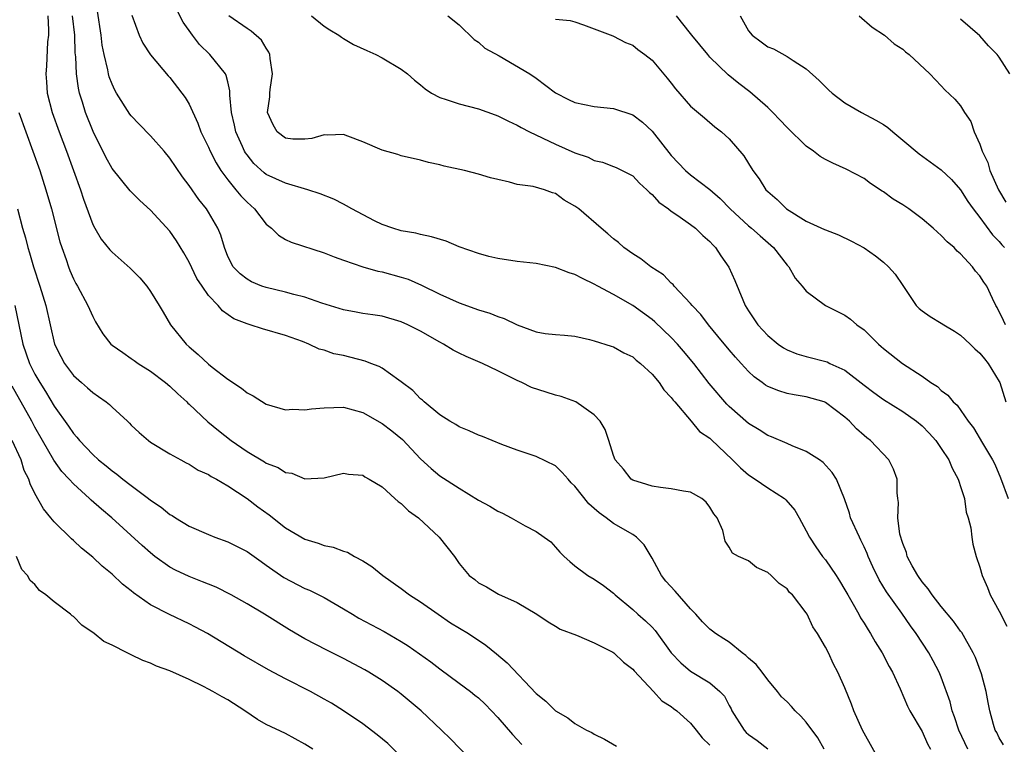
# Model space of a CAD drawing. Units: inches. Extents: x 2613000 to 2616000, y 1533000 to 1536000.
# Drawn here: x 2613773 to 2613876, y 1534172 to 1534247 of the extents above; entities that cross this region are included whole.
import ezdxf

# ---------------------------------------------------------------- set-up
doc = ezdxf.new("R2010")
doc.units = ezdxf.units.IN
doc.header["$MEASUREMENT"] = 0
doc.layers.add('LD26131533_2ft', color=9, linetype='Continuous')

msp = doc.modelspace()

# ---------------------------------------------------------------- linework, layer by layer
at = {"layer": 'LD26131533_2ft'}
for points, elevation in [([(2613863, 1534169.08), (2613860.83, 1534173), (2613859.94, 1534175), (2613859.69, 1534175.69), (2613859, 1534177.37), (2613858.26, 1534179), (2613857.81, 1534179.81), (2613857.29, 1534181), (2613857, 1534181.58), (2613856.16, 1534183), (2613855.69, 1534183.69), (2613855.09, 1534185), (2613855, 1534185.15), (2613853.57, 1534187), (2613853.27, 1534187.27), (2613853, 1534187.62), (2613852.18, 1534188.18), (2613851.36, 1534189), (2613851, 1534189.32), (2613849.85, 1534189.85), (2613849, 1534190.53), (2613847.96, 1534191), (2613847.34, 1534191.34), (2613847, 1534191.94), (2613846.57, 1534192.57), (2613846.33, 1534193.67), (2613845.77, 1534195), (2613845.4, 1534195.4), (2613845, 1534196.11), (2613844.61, 1534196.61), (2613844.15, 1534197), (2613843, 1534197.65), (2613842.26, 1534197.74), (2613841, 1534197.98), (2613839.87, 1534198.13), (2613839, 1534198.26), (2613838.45, 1534198.45), (2613837, 1534198.89), (2613836.82, 1534199), (2613836.03, 1534200.03), (2613835.18, 1534201), (2613835, 1534201.45), (2613834.53, 1534203), (2613834.14, 1534204.14), (2613833.62, 1534205), (2613833, 1534205.65), (2613831.09, 1534207), (2613829.56, 1534207.56), (2613829, 1534207.7), (2613828.01, 1534208.01), (2613826.51, 1534208.51), (2613825.5, 1534209), (2613825, 1534209.22), (2613824.54, 1534209.46), (2613823, 1534210.23), (2613821.41, 1534211), (2613819.71, 1534211.71), (2613819, 1534212.04), (2613818.38, 1534212.38), (2613817.37, 1534213), (2613817, 1534213.19), (2613815, 1534214.34), (2613813.69, 1534215), (2613813, 1534215.32), (2613811, 1534215.88), (2613810.03, 1534216.03), (2613809, 1534216.16), (2613808.31, 1534216.31), (2613807, 1534216.54), (2613804.75, 1534217.25), (2613803, 1534217.86), (2613801.86, 1534218.14), (2613801, 1534218.38), (2613799, 1534218.85), (2613798.55, 1534219), (2613797.46, 1534219.46), (2613797, 1534219.71), (2613796.28, 1534220.28), (2613795.56, 1534221), (2613795, 1534222.09), (2613794.65, 1534223), (2613794.27, 1534224.27), (2613793.98, 1534225), (2613793, 1534226.68), (2613792.8, 1534227), (2613791.99, 1534227.99), (2613791, 1534229.43), (2613790.32, 1534230.32), (2613789, 1534232.28), (2613788.4, 1534233), (2613787, 1534234.58), (2613785.8, 1534235.8), (2613785, 1534236.64), (2613784.84, 1534236.84), (2613783.47, 1534239), (2613783.3, 1534239.3), (2613783, 1534239.94), (2613782.71, 1534240.71), (2613782.64, 1534241), (2613782.57, 1534241.43), (2613782.18, 1534243), (2613781.98, 1534243.98), (2613781.87, 1534245), (2613781.49, 1534247.49)], 7934), ([(2613871.75, 1534171), (2613870.82, 1534173), (2613870.37, 1534174.37), (2613870.12, 1534175), (2613869.92, 1534175.92), (2613869, 1534178.47), (2613868.78, 1534179), (2613868.17, 1534180.17), (2613867.71, 1534181), (2613866.39, 1534183), (2613865.8, 1534183.8), (2613864.9, 1534185.1), (2613863.33, 1534187.33), (2613862.57, 1534188.57), (2613861.91, 1534189.91), (2613861.43, 1534191), (2613861.31, 1534191.31), (2613861, 1534192), (2613860.67, 1534192.67), (2613860.5, 1534193), (2613859.59, 1534195), (2613859.47, 1534195.47), (2613858.95, 1534196.95), (2613858.12, 1534199), (2613857.69, 1534199.69), (2613856.74, 1534200.74), (2613856.36, 1534201), (2613855, 1534201.87), (2613853.53, 1534202.47), (2613853, 1534202.71), (2613851.39, 1534203.39), (2613851, 1534203.52), (2613850.1, 1534204.1), (2613849, 1534204.77), (2613847, 1534206.54), (2613846.77, 1534206.77), (2613844.92, 1534208.92), (2613843.32, 1534211), (2613842.27, 1534212.27), (2613841.65, 1534213), (2613841, 1534213.67), (2613839.3, 1534215.3), (2613839, 1534215.54), (2613837, 1534217.01), (2613835, 1534218.15), (2613833.37, 1534219), (2613833, 1534219.21), (2613831.78, 1534219.78), (2613831, 1534220.22), (2613830.39, 1534220.39), (2613829, 1534220.95), (2613827, 1534221.34), (2613825, 1534221.57), (2613823, 1534221.87), (2613822.08, 1534222.08), (2613821, 1534222.37), (2613819, 1534223.09), (2613817.66, 1534223.66), (2613816.13, 1534224.13), (2613815, 1534224.36), (2613814.49, 1534224.49), (2613813, 1534224.73), (2613812.11, 1534225), (2613811, 1534225.39), (2613810.23, 1534225.77), (2613807.88, 1534227), (2613807.33, 1534227.33), (2613807, 1534227.49), (2613806, 1534228), (2613804.57, 1534228.57), (2613803.31, 1534229), (2613801, 1534229.67), (2613799, 1534230.59), (2613798.76, 1534230.76), (2613797.71, 1534231.71), (2613797, 1534232.6), (2613796.83, 1534232.83), (2613796.73, 1534233), (2613796.53, 1534233.47), (2613795.83, 1534235), (2613795.69, 1534235.69), (2613795.38, 1534237), (2613795.22, 1534238.78), (2613795.23, 1534239.23), (2613795, 1534240.18), (2613794.85, 1534240.85), (2613794.77, 1534241), (2613793.15, 1534243), (2613792.06, 1534244.06), (2613791.34, 1534245), (2613790.37, 1534246.37), (2613789.7, 1534247.7)], 7938), ([(2613776.33, 1534247), (2613776.42, 1534245.58), (2613776.4, 1534245), (2613776.32, 1534244.32), (2613776.21, 1534241.79), (2613776.13, 1534241), (2613776.19, 1534240.19), (2613776.29, 1534239), (2613776.8, 1534237), (2613777.52, 1534235), (2613778.28, 1534233), (2613779.02, 1534230.98), (2613779.72, 1534229), (2613780.03, 1534228.03), (2613781, 1534225.38), (2613781.2, 1534225), (2613781.88, 1534223.88), (2613782.77, 1534222.77), (2613783, 1534222.52), (2613784.88, 1534220.88), (2613785.87, 1534219.87), (2613786.61, 1534219), (2613787, 1534218.45), (2613787.88, 1534217), (2613788.31, 1534216.31), (2613789.08, 1534215), (2613790.7, 1534213), (2613791, 1534212.71), (2613791.93, 1534211.93), (2613793, 1534210.92), (2613793.4, 1534210.6), (2613795, 1534209.36), (2613796.43, 1534208.43), (2613797, 1534207.94), (2613797.62, 1534207.62), (2613799, 1534206.76), (2613801, 1534206.18), (2613801.76, 1534206.24), (2613803, 1534206.17), (2613803.7, 1534206.3), (2613805, 1534206.39), (2613807, 1534206.46), (2613809, 1534205.92), (2613811, 1534204.77), (2613812, 1534204), (2613813.11, 1534203.11), (2613815, 1534201.09), (2613816.09, 1534200.09), (2613817, 1534199.34), (2613819, 1534198.05), (2613821, 1534196.83), (2613822.19, 1534196.19), (2613823, 1534195.69), (2613823.49, 1534195.49), (2613824.39, 1534195), (2613825.83, 1534194.17), (2613827, 1534193.58), (2613827.83, 1534193), (2613828.5, 1534192.5), (2613829, 1534191.96), (2613829.45, 1534191.45), (2613829.88, 1534191), (2613830.46, 1534190.46), (2613831, 1534190.01), (2613832.35, 1534189), (2613833, 1534188.64), (2613833.98, 1534187.98), (2613835, 1534187.18), (2613835.19, 1534187), (2613837, 1534185.49), (2613837.54, 1534185), (2613838.33, 1534184.33), (2613839, 1534183.65), (2613839.32, 1534183.32), (2613840.99, 1534180.99), (2613841.97, 1534179.97), (2613843, 1534179.11), (2613845, 1534177.89), (2613846.03, 1534177), (2613846.5, 1534176.5), (2613847, 1534175.55), (2613847.2, 1534175.2), (2613847.29, 1534175), (2613848.54, 1534173), (2613848.76, 1534172.76), (2613849, 1534172.53), (2613849.9, 1534171.9), (2613851, 1534171.06)], 7930), ([(2613856.86, 1534171), (2613856.19, 1534172.19), (2613855, 1534173.83), (2613854.43, 1534174.43), (2613853.83, 1534175), (2613853.45, 1534175.45), (2613853, 1534175.93), (2613852.44, 1534176.44), (2613852.02, 1534177), (2613851, 1534178.2), (2613850.42, 1534179), (2613849.8, 1534179.8), (2613849, 1534180.46), (2613848.73, 1534180.73), (2613848.36, 1534181), (2613847, 1534182.09), (2613846.45, 1534182.45), (2613845.57, 1534183), (2613845.26, 1534183.26), (2613845, 1534183.44), (2613844.23, 1534184.23), (2613843.54, 1534185), (2613843, 1534185.55), (2613841.39, 1534187.39), (2613840.44, 1534188.44), (2613839.97, 1534189), (2613839, 1534190.8), (2613838.19, 1534192.19), (2613837.4, 1534193), (2613837, 1534193.26), (2613835, 1534194.41), (2613834.26, 1534195), (2613833.5, 1534195.5), (2613833, 1534195.96), (2613832.44, 1534196.44), (2613831, 1534198.29), (2613830.63, 1534198.63), (2613830.29, 1534199), (2613829.69, 1534199.69), (2613829, 1534200.39), (2613827, 1534201.36), (2613825, 1534201.99), (2613823.41, 1534202.59), (2613821.41, 1534203.41), (2613821, 1534203.56), (2613820.02, 1534204.02), (2613819, 1534204.42), (2613818.66, 1534204.66), (2613818.04, 1534205), (2613817, 1534205.68), (2613815.38, 1534207), (2613815.18, 1534207.18), (2613815, 1534207.33), (2613814.19, 1534208.19), (2613813, 1534209.1), (2613812.73, 1534209.27), (2613811, 1534210.5), (2613810.69, 1534210.69), (2613809.84, 1534211), (2613809.24, 1534211.24), (2613807, 1534211.82), (2613805.99, 1534211.99), (2613805, 1534212.38), (2613804.48, 1534212.48), (2613803.42, 1534213), (2613802.74, 1534213.26), (2613801, 1534213.88), (2613798.59, 1534214.59), (2613797.34, 1534215), (2613797, 1534215.08), (2613795.63, 1534215.63), (2613794.44, 1534216.44), (2613793.99, 1534217), (2613793, 1534218.03), (2613792.33, 1534219), (2613791.81, 1534219.81), (2613791, 1534221.49), (2613790.45, 1534222.45), (2613789.7, 1534223.7), (2613789, 1534224.69), (2613787, 1534226.89), (2613785.88, 1534227.88), (2613784.87, 1534228.87), (2613783, 1534231.18), (2613782.37, 1534232.37), (2613781.03, 1534235.03), (2613780.25, 1534237), (2613779.94, 1534238.06), (2613779.64, 1534239), (2613779.51, 1534239.51), (2613779.31, 1534241), (2613779.23, 1534242.77), (2613779.19, 1534243.19), (2613779.14, 1534245), (2613778.91, 1534247)], 7932), ([(2613785.07, 1534247.07), (2613785.82, 1534245), (2613786.2, 1534244.2), (2613787, 1534242.98), (2613788.81, 1534240.81), (2613789, 1534240.61), (2613790.25, 1534239), (2613790.57, 1534238.57), (2613791, 1534237.85), (2613791.89, 1534235.89), (2613792.21, 1534235), (2613793, 1534233.39), (2613793.16, 1534233), (2613793.79, 1534231.79), (2613794.27, 1534231), (2613795, 1534230.01), (2613795.84, 1534229), (2613796.36, 1534228.36), (2613797, 1534227.69), (2613797.79, 1534227), (2613799, 1534225.44), (2613799.54, 1534225), (2613800.27, 1534224.27), (2613801, 1534223.84), (2613801.57, 1534223.57), (2613805, 1534222.47), (2613806.03, 1534222.03), (2613807, 1534221.7), (2613809, 1534221.02), (2613810.55, 1534220.55), (2613811, 1534220.49), (2613813, 1534219.93), (2613813.71, 1534219.71), (2613815.1, 1534219.1), (2613817, 1534218.18), (2613819, 1534217.28), (2613821, 1534216.56), (2613822.19, 1534216.19), (2613823, 1534215.86), (2613823.66, 1534215.66), (2613825.01, 1534214.99), (2613827, 1534214.28), (2613827.91, 1534214.1), (2613829, 1534213.98), (2613829.92, 1534213.92), (2613831, 1534213.81), (2613832.51, 1534213.49), (2613833, 1534213.35), (2613834.77, 1534212.77), (2613835, 1534212.7), (2613836.08, 1534212.08), (2613837, 1534211.66), (2613837.34, 1534211.34), (2613837.79, 1534211), (2613839, 1534209.87), (2613839.74, 1534209), (2613840.24, 1534208.24), (2613841, 1534207.46), (2613841.18, 1534207.18), (2613841.36, 1534207), (2613843.06, 1534205), (2613843.93, 1534203.93), (2613845, 1534203.24), (2613845.12, 1534203.12), (2613847.36, 1534201), (2613848.17, 1534200.17), (2613849, 1534199.46), (2613849.71, 1534199), (2613851, 1534198.11), (2613852.72, 1534197), (2613852.87, 1534196.87), (2613853.8, 1534195.8), (2613854.27, 1534195), (2613855, 1534193.65), (2613855.32, 1534193), (2613856, 1534192), (2613856.69, 1534191), (2613857, 1534190.63), (2613858.1, 1534189), (2613858.45, 1534188.45), (2613859, 1534187.53), (2613859.29, 1534187), (2613859.72, 1534186.28), (2613860.45, 1534185), (2613860.63, 1534184.63), (2613861, 1534184.08), (2613861.4, 1534183.4), (2613861.67, 1534183), (2613862.15, 1534182.15), (2613862.87, 1534181), (2613863.59, 1534179.59), (2613863.94, 1534179), (2613864.74, 1534177.26), (2613865.48, 1534175.48), (2613865.73, 1534175), (2613867, 1534172.84), (2613867.56, 1534171.56), (2613867.89, 1534171)], 7936), ([(2613875.46, 1534171.46), (2613875, 1534172.19), (2613874.75, 1534172.75), (2613874.6, 1534173), (2613874.41, 1534173.59), (2613874.03, 1534175), (2613873.86, 1534175.86), (2613873.65, 1534177), (2613873.16, 1534178.84), (2613872.53, 1534180.53), (2613872.31, 1534181), (2613871.11, 1534183.11), (2613871, 1534183.25), (2613870.27, 1534184.27), (2613869, 1534185.79), (2613868.04, 1534187), (2613867.64, 1534187.64), (2613867, 1534188.37), (2613866.56, 1534189), (2613865.99, 1534190.01), (2613865.47, 1534191), (2613865.39, 1534191.39), (2613865, 1534192.32), (2613864.7, 1534193.3), (2613864.5, 1534195), (2613864.57, 1534196.57), (2613864.49, 1534197), (2613864.43, 1534197.57), (2613864.43, 1534199), (2613864.04, 1534200.04), (2613863.57, 1534201), (2613861.64, 1534203), (2613861.27, 1534203.27), (2613861, 1534203.51), (2613860.22, 1534204.22), (2613859.48, 1534205), (2613859, 1534205.42), (2613857, 1534206.95), (2613856.86, 1534207), (2613855, 1534207.54), (2613853.75, 1534207.75), (2613853, 1534207.89), (2613852.14, 1534208.14), (2613851, 1534208.61), (2613850.76, 1534208.75), (2613850.43, 1534209), (2613849.59, 1534209.59), (2613849, 1534210.15), (2613848.24, 1534211), (2613847.64, 1534211.64), (2613847, 1534212.39), (2613845.83, 1534213.83), (2613844.84, 1534215), (2613844.07, 1534216.07), (2613843.15, 1534217), (2613843, 1534217.2), (2613841.31, 1534219), (2613841.18, 1534219.18), (2613841, 1534219.32), (2613840.19, 1534220.19), (2613838.89, 1534221), (2613837.84, 1534221.84), (2613837, 1534222.36), (2613836.08, 1534223), (2613835.52, 1534223.52), (2613835, 1534223.92), (2613834.43, 1534224.43), (2613833.71, 1534225), (2613831.4, 1534227), (2613831, 1534227.3), (2613829.9, 1534227.9), (2613829, 1534228.6), (2613828.67, 1534228.67), (2613827.84, 1534229), (2613826.67, 1534229.33), (2613825, 1534229.55), (2613824.23, 1534229.77), (2613823, 1534230.04), (2613822.24, 1534230.24), (2613821, 1534230.62), (2613819.54, 1534231), (2613817.45, 1534231.45), (2613817, 1534231.59), (2613815.83, 1534231.83), (2613815, 1534232.05), (2613813, 1534232.5), (2613812.63, 1534232.63), (2613811, 1534233.08), (2613809, 1534233.97), (2613807.47, 1534234.53), (2613807, 1534234.72), (2613805.36, 1534234.64), (2613805, 1534234.68), (2613803.71, 1534234.29), (2613803, 1534234.22), (2613801.75, 1534234.25), (2613801, 1534234.33), (2613800.13, 1534235), (2613799.71, 1534235.71), (2613799.13, 1534237), (2613799.38, 1534238.62), (2613799.36, 1534239), (2613799.39, 1534239.39), (2613799.65, 1534241), (2613799.41, 1534242.59), (2613799.37, 1534243), (2613799.26, 1534243.26), (2613799, 1534243.65), (2613798.51, 1534244.51), (2613797.44, 1534245.44), (2613797, 1534245.72), (2613795.11, 1534247)], 7940), ([(2613803.67, 1534247), (2613805, 1534245.95), (2613805.57, 1534245.57), (2613806.53, 1534245), (2613806.79, 1534244.79), (2613807, 1534244.68), (2613808.05, 1534244.05), (2613809.41, 1534243.41), (2613810.34, 1534243), (2613811, 1534242.67), (2613813, 1534241.5), (2613813.63, 1534241), (2613814.36, 1534240.36), (2613815, 1534239.86), (2613815.46, 1534239.46), (2613816.12, 1534239), (2613817, 1534238.54), (2613817.65, 1534238.35), (2613819, 1534237.9), (2613821, 1534237.39), (2613822.74, 1534236.74), (2613823, 1534236.66), (2613824.1, 1534236.1), (2613825, 1534235.7), (2613825.44, 1534235.44), (2613826.28, 1534235), (2613829, 1534233.73), (2613831, 1534232.83), (2613832.37, 1534232.37), (2613833, 1534232.03), (2613833.85, 1534231.85), (2613835, 1534231.41), (2613835.29, 1534231.29), (2613835.89, 1534231), (2613837, 1534230.42), (2613837.69, 1534229.69), (2613838.47, 1534229), (2613838.72, 1534228.72), (2613839, 1534228.51), (2613839.7, 1534227.7), (2613840.71, 1534227), (2613841, 1534226.77), (2613841.68, 1534226.32), (2613843, 1534225.4), (2613843.52, 1534225), (2613844.26, 1534224.26), (2613845, 1534223.64), (2613845.29, 1534223.29), (2613845.59, 1534223), (2613846.14, 1534222.14), (2613846.96, 1534220.96), (2613847.6, 1534219.6), (2613848.4, 1534217.6), (2613848.67, 1534217), (2613849, 1534216.45), (2613849.96, 1534215), (2613851, 1534213.89), (2613852.08, 1534213), (2613852.62, 1534212.62), (2613853, 1534212.41), (2613854, 1534212), (2613855, 1534211.72), (2613857.15, 1534211.15), (2613857.44, 1534211), (2613859, 1534210.29), (2613861, 1534208.74), (2613861.99, 1534207.99), (2613863, 1534207.27), (2613865, 1534206.02), (2613866.44, 1534205), (2613867, 1534204.52), (2613867.75, 1534203.75), (2613868.42, 1534203), (2613869, 1534202.19), (2613869.78, 1534201), (2613870.13, 1534200.13), (2613870.76, 1534199), (2613870.8, 1534198.8), (2613871, 1534198.25), (2613871.39, 1534197), (2613871.57, 1534195.57), (2613871.77, 1534195), (2613872.06, 1534193.94), (2613872.15, 1534193), (2613872.26, 1534192.26), (2613872.63, 1534191), (2613873, 1534189.88), (2613873.22, 1534189), (2613873.78, 1534187.78), (2613874.08, 1534187), (2613875, 1534185.31), (2613875.78, 1534183.78)], 7942), ([(2613817.83, 1534247), (2613819, 1534246.09), (2613820.57, 1534244.57), (2613821, 1534244.3), (2613821.66, 1534243.66), (2613823.13, 1534242.87), (2613826.34, 1534241), (2613827, 1534240.54), (2613829, 1534239.05), (2613830.34, 1534238.34), (2613831, 1534238.03), (2613833, 1534237.61), (2613835, 1534237.4), (2613837, 1534236.74), (2613838, 1534236), (2613839, 1534235.07), (2613841, 1534232.54), (2613842.46, 1534231), (2613843, 1534230.54), (2613845.01, 1534229.02), (2613846.08, 1534228.08), (2613847.11, 1534227), (2613849, 1534225.26), (2613849.33, 1534225), (2613850.2, 1534224.2), (2613851.61, 1534223), (2613853, 1534221.18), (2613853.17, 1534221), (2613853.83, 1534219.83), (2613854.57, 1534219), (2613855, 1534218.48), (2613856.98, 1534217), (2613859, 1534216), (2613859.58, 1534215.58), (2613860.25, 1534215), (2613861, 1534214.47), (2613862.47, 1534213), (2613862.76, 1534212.76), (2613863, 1534212.54), (2613864.97, 1534211), (2613867, 1534209.66), (2613867.9, 1534209), (2613868.59, 1534208.59), (2613869, 1534208.18), (2613869.69, 1534207.69), (2613870.23, 1534207), (2613870.66, 1534206.66), (2613871.79, 1534205), (2613872.33, 1534204.33), (2613873.28, 1534202.72), (2613874.32, 1534201), (2613874.55, 1534200.55), (2613875.15, 1534199.15), (2613875.93, 1534197)], 7944), ([(2613829, 1534246.68), (2613830.52, 1534246.52), (2613831, 1534246.4), (2613831.9, 1534246.1), (2613833, 1534245.66), (2613834.93, 1534244.93), (2613835, 1534244.92), (2613836.25, 1534244.25), (2613837, 1534243.99), (2613837.53, 1534243.53), (2613838.26, 1534243), (2613839, 1534242.42), (2613840.57, 1534240.57), (2613841, 1534240.05), (2613841.45, 1534239.45), (2613843, 1534237.67), (2613844.43, 1534236.43), (2613845.52, 1534235.52), (2613846.2, 1534235), (2613847, 1534234.26), (2613848.52, 1534232.52), (2613849, 1534231.72), (2613849.45, 1534231), (2613850.11, 1534230.11), (2613850.8, 1534229), (2613851, 1534228.8), (2613851.99, 1534227.99), (2613852.95, 1534227), (2613855, 1534225.75), (2613856.89, 1534224.89), (2613857, 1534224.83), (2613858.33, 1534224.33), (2613859.68, 1534223.68), (2613861, 1534222.97), (2613862.16, 1534222.16), (2613863, 1534221.48), (2613863.53, 1534221), (2613864.23, 1534220.23), (2613865, 1534219.06), (2613866.39, 1534217), (2613866.69, 1534216.69), (2613867, 1534216.43), (2613867.85, 1534215.85), (2613869, 1534215.18), (2613869.25, 1534215), (2613870.35, 1534214.35), (2613871, 1534213.93), (2613871.99, 1534213), (2613872.49, 1534212.49), (2613873, 1534212.07), (2613873.47, 1534211.47), (2613873.87, 1534211), (2613875, 1534209.13), (2613875.06, 1534209), (2613875.68, 1534207)], 7946), ([(2613875.64, 1534215), (2613875.44, 1534215.44), (2613874.78, 1534216.78), (2613874.64, 1534217), (2613874.29, 1534217.71), (2613873.71, 1534219), (2613873.41, 1534219.41), (2613873, 1534220.07), (2613872.56, 1534220.56), (2613872.24, 1534221), (2613871, 1534222.34), (2613870.64, 1534222.64), (2613870.34, 1534223), (2613869.61, 1534223.61), (2613869, 1534224.25), (2613868.59, 1534224.59), (2613868.15, 1534225), (2613867, 1534225.98), (2613865.64, 1534227), (2613865, 1534227.44), (2613864.02, 1534228.02), (2613863, 1534228.76), (2613862.85, 1534228.85), (2613861.65, 1534229.65), (2613861, 1534230.15), (2613859.13, 1534231.13), (2613857.74, 1534231.74), (2613857, 1534232.12), (2613856.44, 1534232.44), (2613855.74, 1534233), (2613855, 1534233.51), (2613853, 1534235.45), (2613852.25, 1534236.25), (2613851.53, 1534237), (2613851, 1534237.5), (2613849.14, 1534239.14), (2613848, 1534240), (2613846.91, 1534240.91), (2613845, 1534242.75), (2613844.77, 1534243), (2613843.13, 1534245), (2613843, 1534245.18), (2613841.55, 1534247)], 7948), ([(2613848.15, 1534247), (2613849, 1534245.45), (2613849.38, 1534245), (2613850.33, 1534244.33), (2613851, 1534243.82), (2613851.58, 1534243.58), (2613853, 1534242.81), (2613853.62, 1534242.38), (2613855, 1534241.53), (2613856.33, 1534240.33), (2613857.32, 1534239.32), (2613857.67, 1534239), (2613859, 1534238), (2613860.71, 1534237), (2613862.22, 1534236.22), (2613863, 1534235.75), (2613863.45, 1534235.45), (2613863.97, 1534235), (2613865, 1534234.14), (2613866.7, 1534232.7), (2613869, 1534231.04), (2613870.04, 1534230.04), (2613871, 1534228.97), (2613871.76, 1534227.76), (2613872.29, 1534227), (2613873, 1534226.13), (2613874.31, 1534224.31), (2613875, 1534223.62), (2613875.28, 1534223.28), (2613875.54, 1534223)], 7950), ([(2613860.48, 1534247), (2613861.84, 1534245.84), (2613863.11, 1534245), (2613864.12, 1534244.12), (2613865, 1534243.55), (2613865.28, 1534243.28), (2613865.66, 1534243), (2613867.81, 1534241), (2613869, 1534239.75), (2613869.35, 1534239.35), (2613870.39, 1534238.39), (2613871, 1534237.69), (2613871.41, 1534237), (2613872.06, 1534236.06), (2613872.39, 1534235), (2613873, 1534233.73), (2613873.24, 1534233), (2613873.82, 1534231.82), (2613874.04, 1534231), (2613874.92, 1534229), (2613875.7, 1534227.7)], 7952), ([(2613876.11, 1534241), (2613875, 1534242.74), (2613874.79, 1534243), (2613873.9, 1534243.9), (2613873, 1534244.96), (2613871, 1534246.67)], 7954), ([(2613773.33, 1534237), (2613775.5, 1534231), (2613776.15, 1534229), (2613776.71, 1534227), (2613777.6, 1534223.6), (2613777.79, 1534223), (2613778.24, 1534221.76), (2613778.49, 1534221), (2613778.63, 1534220.63), (2613779, 1534219.76), (2613779.26, 1534219.26), (2613779.43, 1534219), (2613780.5, 1534217), (2613781, 1534215.84), (2613781.29, 1534215.29), (2613782.06, 1534214.06), (2613782.89, 1534213), (2613783, 1534212.9), (2613784.11, 1534212.11), (2613785, 1534211.5), (2613785.28, 1534211.28), (2613785.71, 1534211), (2613787, 1534210.2), (2613788.56, 1534209), (2613789, 1534208.64), (2613789.83, 1534207.83), (2613790.76, 1534207), (2613790.87, 1534206.87), (2613791, 1534206.77), (2613792.95, 1534204.95), (2613794.04, 1534204.04), (2613795.37, 1534203), (2613797, 1534201.87), (2613798.8, 1534200.8), (2613799, 1534200.65), (2613800.22, 1534200.22), (2613801, 1534199.68), (2613801.63, 1534199.63), (2613803, 1534199.03), (2613805, 1534199.14), (2613807, 1534199.61), (2613807.51, 1534199.51), (2613809, 1534199.4), (2613809.23, 1534199.23), (2613809.66, 1534199), (2613811, 1534198.2), (2613812.34, 1534197), (2613812.68, 1534196.68), (2613813, 1534196.47), (2613813.73, 1534195.73), (2613814.79, 1534195), (2613816.92, 1534193), (2613818.51, 1534191), (2613819, 1534190.27), (2613820.04, 1534189), (2613820.61, 1534188.61), (2613821, 1534188.26), (2613821.83, 1534187.83), (2613823.08, 1534187.08), (2613825, 1534186.22), (2613827.06, 1534185), (2613828.23, 1534184.23), (2613829, 1534183.75), (2613829.47, 1534183.47), (2613831.16, 1534182.84), (2613833, 1534182.04), (2613834.94, 1534181.06), (2613835.03, 1534181), (2613836.03, 1534180.03), (2613837, 1534179.31), (2613837.14, 1534179.14), (2613839.16, 1534177), (2613840.03, 1534176.03), (2613841, 1534175.43), (2613841.24, 1534175.24), (2613841.57, 1534175), (2613843, 1534173.71), (2613843.59, 1534173), (2613844.2, 1534172.2), (2613845, 1534171.42)], 7928), ([(2613773.19, 1534227), (2613773.72, 1534225), (2613774.01, 1534224.01), (2613774.26, 1534223), (2613774.44, 1534222.44), (2613774.85, 1534221), (2613775.51, 1534219), (2613776.12, 1534217), (2613776.57, 1534215), (2613777.04, 1534213), (2613777.7, 1534211.7), (2613778.07, 1534211), (2613779, 1534209.75), (2613779.83, 1534209), (2613780.47, 1534208.46), (2613781, 1534207.98), (2613781.58, 1534207.58), (2613782.39, 1534207), (2613782.73, 1534206.73), (2613783, 1534206.46), (2613784.61, 1534205), (2613784.81, 1534204.81), (2613785, 1534204.59), (2613785.83, 1534203.83), (2613786.77, 1534203), (2613787, 1534202.84), (2613789, 1534201.64), (2613790.12, 1534201), (2613790.69, 1534200.69), (2613791, 1534200.55), (2613791.94, 1534199.94), (2613793, 1534199.48), (2613793.29, 1534199.29), (2613793.83, 1534199), (2613795, 1534198.32), (2613797, 1534197), (2613798.12, 1534196.12), (2613799.3, 1534195.3), (2613801, 1534193.97), (2613803, 1534192.79), (2613804.36, 1534192.36), (2613805, 1534192.12), (2613805.94, 1534191.94), (2613807, 1534191.55), (2613807.42, 1534191.42), (2613808.14, 1534191), (2613809, 1534190.55), (2613809.95, 1534189.95), (2613811.08, 1534189), (2613813, 1534187.66), (2613813.86, 1534187), (2613815, 1534186.28), (2613816.81, 1534185), (2613818.11, 1534184.11), (2613819.96, 1534183), (2613821.78, 1534181.78), (2613822.88, 1534180.88), (2613823.96, 1534179.96), (2613827, 1534176.79), (2613827.98, 1534175.98), (2613829, 1534174.98), (2613830.26, 1534174.26), (2613831, 1534173.67), (2613832.2, 1534173), (2613832.74, 1534172.73), (2613833, 1534172.57), (2613834.07, 1534172.07), (2613835.32, 1534171.32)], 7926), ([(2613772.92, 1534217), (2613773.76, 1534213), (2613774.45, 1534211), (2613775, 1534209.89), (2613775.51, 1534209), (2613776.09, 1534208.09), (2613777, 1534206.58), (2613778.5, 1534204.5), (2613779, 1534203.73), (2613779.36, 1534203.36), (2613779.64, 1534203), (2613781, 1534201.57), (2613781.61, 1534201), (2613782.39, 1534200.39), (2613783, 1534199.87), (2613783.51, 1534199.51), (2613784.13, 1534199), (2613785, 1534198.33), (2613786.78, 1534197), (2613787, 1534196.82), (2613788.1, 1534196.1), (2613789, 1534195.35), (2613789.23, 1534195.23), (2613789.59, 1534195), (2613791, 1534194.14), (2613793, 1534193.26), (2613793.65, 1534193), (2613795, 1534192.51), (2613797, 1534191.5), (2613798.45, 1534190.45), (2613799, 1534190.09), (2613800.81, 1534188.81), (2613803, 1534187.67), (2613803.49, 1534187.49), (2613805, 1534186.72), (2613807, 1534185.57), (2613807.92, 1534185), (2613808.61, 1534184.61), (2613811.21, 1534183.21), (2613813, 1534182.16), (2613813.72, 1534181.72), (2613816.06, 1534180.06), (2613817, 1534179.33), (2613819, 1534177.87), (2613820.16, 1534177), (2613820.63, 1534176.63), (2613821, 1534176.32), (2613821.68, 1534175.68), (2613822.36, 1534175), (2613823, 1534174.3), (2613824.53, 1534172.53), (2613825.51, 1534171.51)], 7924), ([(2613821.08, 1534169), (2613818.1, 1534172.1), (2613817.18, 1534173), (2613815.06, 1534175), (2613813, 1534176.72), (2613812.63, 1534177), (2613811, 1534178.13), (2613809.62, 1534179), (2613809.23, 1534179.23), (2613807, 1534180.43), (2613805.28, 1534181.28), (2613803, 1534182.46), (2613801.39, 1534183.39), (2613798.82, 1534185), (2613797, 1534186.08), (2613795.37, 1534187), (2613793.8, 1534187.8), (2613793, 1534188.11), (2613792.37, 1534188.37), (2613791, 1534188.9), (2613789.58, 1534189.58), (2613789, 1534189.89), (2613787.45, 1534191), (2613787, 1534191.35), (2613786.12, 1534192.12), (2613782.97, 1534195), (2613781.9, 1534195.9), (2613780.83, 1534196.83), (2613780.66, 1534197), (2613779, 1534198.5), (2613778.55, 1534199), (2613777.8, 1534199.8), (2613776.97, 1534200.97), (2613775.79, 1534203), (2613775, 1534204.38), (2613774.67, 1534205), (2613772.64, 1534208.64)], 7922), ([(2613813, 1534170.23), (2613811.59, 1534171.59), (2613810.5, 1534172.5), (2613809, 1534173.63), (2613807, 1534174.99), (2613805.77, 1534175.77), (2613805, 1534176.21), (2613803.57, 1534177), (2613801, 1534178.3), (2613799.24, 1534179.24), (2613796.69, 1534180.69), (2613792.89, 1534183), (2613791.66, 1534183.66), (2613791, 1534184), (2613788.96, 1534184.96), (2613787, 1534185.99), (2613785.23, 1534187.23), (2613785, 1534187.43), (2613784.1, 1534188.1), (2613783, 1534189.16), (2613781.97, 1534189.97), (2613781, 1534190.92), (2613779.84, 1534191.84), (2613779, 1534192.65), (2613778.81, 1534192.81), (2613777, 1534194.56), (2613776.66, 1534195), (2613775.91, 1534195.91), (2613775, 1534197.51), (2613774.5, 1534198.5), (2613774.36, 1534199), (2613773.9, 1534199.9), (2613773.56, 1534201), (2613772.64, 1534203)], 7920), ([(2613803.81, 1534171), (2613803, 1534171.54), (2613801, 1534172.63), (2613799, 1534173.59), (2613798.1, 1534174.1), (2613796.76, 1534175), (2613795, 1534176.12), (2613794.43, 1534176.43), (2613793.46, 1534177), (2613793, 1534177.25), (2613792.48, 1534177.52), (2613791, 1534178.23), (2613789, 1534179.12), (2613787.61, 1534179.61), (2613787, 1534179.92), (2613786.19, 1534180.19), (2613785, 1534180.8), (2613784.85, 1534180.85), (2613784.58, 1534181), (2613783, 1534181.78), (2613782.16, 1534182.16), (2613781.15, 1534183), (2613779.88, 1534183.88), (2613779, 1534184.76), (2613778.85, 1534184.85), (2613778.7, 1534185), (2613777, 1534186.3), (2613776.14, 1534187), (2613775.47, 1534187.47), (2613775, 1534188.07), (2613774.5, 1534188.5), (2613774.25, 1534189), (2613773.65, 1534189.65), (2613773.11, 1534191)], 7918)]:
    msp.add_lwpolyline(points, dxfattribs=dict(at, elevation=elevation))

doc.saveas('drawing.dxf')
